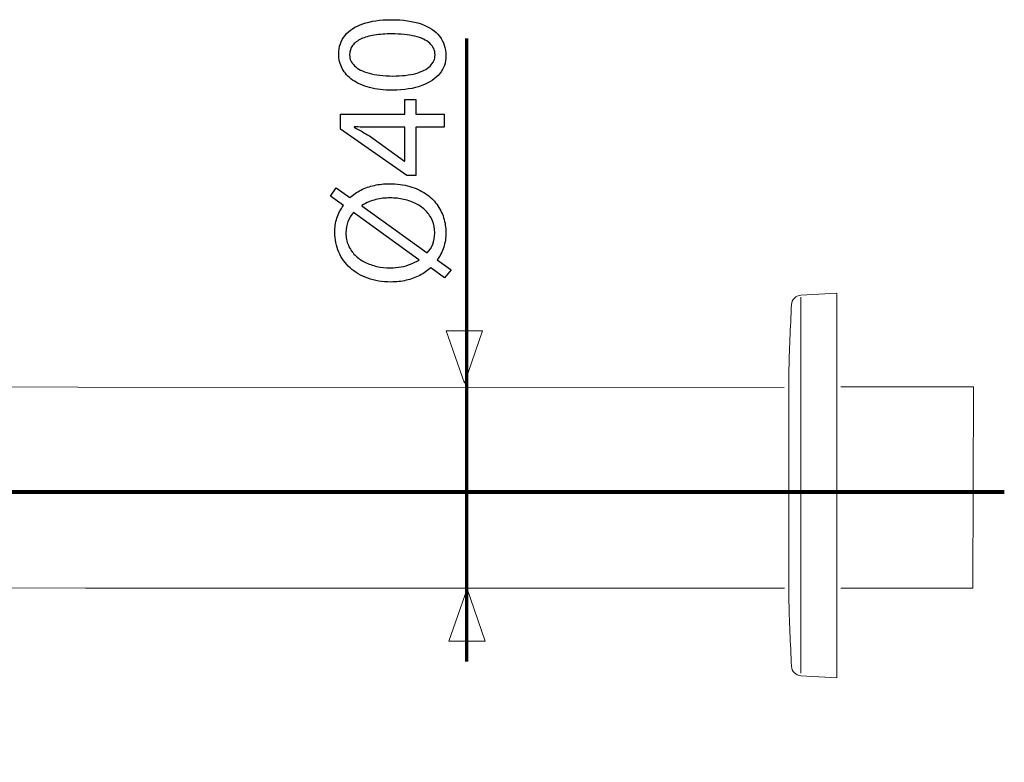
# Model space of a CAD drawing. Units: millimetres. Extents: x -33.4 to 33.4, y -33.4 to 33.4.
# Drawn here: x 8.9 to 32.9, y -1.2 to 16.8 of the extents above; entities that cross this region are included whole.
import ezdxf
from ezdxf.lldxf.tags import DXFTag

# ---------------------------------------------------------------- set-up
doc = ezdxf.new("R2010")
doc.units = ezdxf.units.MM
doc.header["$MEASUREMENT"] = 0
doc.layers.add('DATUMS', color=7, linetype='Continuous')
tags = doc.linetypes.add('New Line4', pattern=[1.2, 0.5, -0.3, 0.1, -0.3]).pattern_tags.tags
tags[10:11] = [DXFTag(74, 4), DXFTag(75, 0), DXFTag(340, '0'), DXFTag(46, 1.0), DXFTag(50, 0.0), DXFTag(44, 0.0), DXFTag(45, 0.0)]
tags[8:9] = [DXFTag(74, 4), DXFTag(75, 0), DXFTag(340, '0'), DXFTag(46, 1.0), DXFTag(50, 0.0), DXFTag(44, 0.0), DXFTag(45, 0.0)]
tags[6:7] = [DXFTag(74, 4), DXFTag(75, 0), DXFTag(340, '0'), DXFTag(46, 1.0), DXFTag(50, 0.0), DXFTag(44, 0.0), DXFTag(45, 0.0)]
tags[4:5] = [DXFTag(74, 4), DXFTag(75, 0), DXFTag(340, '0'), DXFTag(46, 1.0), DXFTag(50, 0.0), DXFTag(44, 0.0), DXFTag(45, 0.0)]

msp = doc.modelspace()

# ---------------------------------------------------------------- linework, layer by layer
at = {"layer": 'DATUMS', "color": 250}
for points, knots in [([(16.6978, 15.9927), (16.6978, 15.864), (16.7263, 15.7463), (16.7832, 15.6389), (16.7832, 15.6389), (16.8401, 15.5315), (16.9235, 15.439), (17.0348, 15.3601), (17.0348, 15.3601), (17.146, 15.2812), (17.2831, 15.2204), (17.4461, 15.1771), (17.4461, 15.1771), (17.6091, 15.1344), (17.7967, 15.1124), (18.0095, 15.1118), (18.0095, 15.1118), (18.2882, 15.1157), (18.5236, 15.1525), (18.7164, 15.223), (18.7164, 15.223), (18.9091, 15.2935), (19.0553, 15.3912), (19.1549, 15.5154), (19.1549, 15.5154), (19.2545, 15.6395), (19.3049, 15.7844), (19.3056, 15.95), (19.3056, 15.95), (19.3049, 16.1356), (19.2532, 16.2934), (19.151, 16.4241), (19.151, 16.4241), (19.0488, 16.5547), (18.8988, 16.6543), (18.7009, 16.7229), (18.7009, 16.7229), (18.503, 16.7921), (18.2611, 16.8264), (17.9745, 16.827), (17.9745, 16.827), (17.7061, 16.8264), (17.4765, 16.7934), (17.2864, 16.728), (17.2864, 16.728), (17.0962, 16.6627), (16.9507, 16.5676), (16.8505, 16.4435), (16.8505, 16.4435), (16.7496, 16.3193), (16.6985, 16.1692), (16.6978, 15.9927)], [0, 0, 0, 0, 0.0714286, 0.0714286, 0.0714286, 0.0714286, 0.1428571, 0.1428571, 0.1428571, 0.1428571, 0.2142857, 0.2142857, 0.2142857, 0.2142857, 0.2857143, 0.2857143, 0.2857143, 0.2857143, 0.3571429, 0.3571429, 0.3571429, 0.3571429, 0.4285714, 0.4285714, 0.4285714, 0.4285714, 0.5, 0.5, 0.5, 0.5, 0.5714286, 0.5714286, 0.5714286, 0.5714286, 0.6428571, 0.6428571, 0.6428571, 0.6428571, 0.7142857, 0.7142857, 0.7142857, 0.7142857, 0.7857143, 0.7857143, 0.7857143, 0.7857143, 0.8571429, 0.8571429, 0.8571429, 0.8571429, 1, 1, 1, 1]), ([(16.9617, 15.9694), (16.9624, 16.0586), (16.9863, 16.1356), (17.0348, 16.2003), (17.0348, 16.2003), (17.0833, 16.265), (17.1525, 16.318), (17.243, 16.3594), (17.243, 16.3594), (17.333, 16.4008), (17.4416, 16.4318), (17.5671, 16.4519), (17.5671, 16.4519), (17.6932, 16.4719), (17.8342, 16.4816), (17.9901, 16.4816), (17.9901, 16.4816), (18.2061, 16.4816), (18.3924, 16.4629), (18.5489, 16.4254), (18.5489, 16.4254), (18.706, 16.3885), (18.827, 16.3316), (18.9124, 16.2559), (18.9124, 16.2559), (18.9977, 16.1802), (19.0404, 16.0845), (19.0417, 15.9694), (19.0417, 15.9694), (19.0411, 15.8653), (19.001, 15.7754), (18.9208, 15.6984), (18.9208, 15.6984), (18.8406, 15.6221), (18.7241, 15.5632), (18.5715, 15.5212), (18.5715, 15.5212), (18.4182, 15.4791), (18.2326, 15.4578), (18.0133, 15.4572), (18.0133, 15.4572), (17.7837, 15.4578), (17.5917, 15.4804), (17.4351, 15.5244), (17.4351, 15.5244), (17.2793, 15.5684), (17.1616, 15.6285), (17.0813, 15.7055), (17.0813, 15.7055), (17.0018, 15.7825), (16.9617, 15.8704), (16.9617, 15.9694)], [0, 0, 0, 0, 0.0714286, 0.0714286, 0.0714286, 0.0714286, 0.1428571, 0.1428571, 0.1428571, 0.1428571, 0.2142857, 0.2142857, 0.2142857, 0.2142857, 0.2857143, 0.2857143, 0.2857143, 0.2857143, 0.3571429, 0.3571429, 0.3571429, 0.3571429, 0.4285714, 0.4285714, 0.4285714, 0.4285714, 0.5, 0.5, 0.5, 0.5, 0.5714286, 0.5714286, 0.5714286, 0.5714286, 0.6428571, 0.6428571, 0.6428571, 0.6428571, 0.7142857, 0.7142857, 0.7142857, 0.7142857, 0.7857143, 0.7857143, 0.7857143, 0.7857143, 0.8571429, 0.8571429, 0.8571429, 0.8571429, 1, 1, 1, 1]), ([(19.2629, 14.5336), (19.2629, 14.5336), (18.5722, 14.5336), (18.5722, 14.5336), (18.5722, 14.5336), (18.5722, 14.5336), (18.5722, 14.8867), (18.5722, 14.8867), (18.5722, 14.8867), (18.5722, 14.8867), (18.3083, 14.8867), (18.3083, 14.8867), (18.3083, 14.8867), (18.3083, 14.8867), (18.3083, 14.5336), (18.3083, 14.5336), (18.3083, 14.5336), (18.3083, 14.5336), (16.7405, 14.5336), (16.7405, 14.5336), (16.7405, 14.5336), (16.7405, 14.5336), (16.7405, 14.1649), (16.7405, 14.1649), (16.7405, 14.1649), (16.7405, 14.1649), (18.351, 13.0395), (18.351, 13.0395), (18.351, 13.0395), (18.351, 13.0395), (18.5722, 13.0395), (18.5722, 13.0395), (18.5722, 13.0395), (18.5722, 13.0395), (18.5722, 14.2115), (18.5722, 14.2115), (18.5722, 14.2115), (18.5722, 14.2115), (19.2629, 14.2115), (19.2629, 14.2115), (19.2629, 14.2115), (19.2629, 14.2115), (19.2629, 14.5336), (19.2629, 14.5336)], [0, 0, 0, 0, 0.0833333, 0.0833333, 0.0833333, 0.0833333, 0.1666667, 0.1666667, 0.1666667, 0.1666667, 0.25, 0.25, 0.25, 0.25, 0.3333333, 0.3333333, 0.3333333, 0.3333333, 0.4166667, 0.4166667, 0.4166667, 0.4166667, 0.5, 0.5, 0.5, 0.5, 0.5833333, 0.5833333, 0.5833333, 0.5833333, 0.6666667, 0.6666667, 0.6666667, 0.6666667, 0.75, 0.75, 0.75, 0.75, 0.8333333, 0.8333333, 0.8333333, 0.8333333, 1, 1, 1, 1]), ([(18.3083, 13.3849), (18.3083, 13.3849), (18.3005, 13.3849), (18.3005, 13.3849), (18.3005, 13.3849), (18.3005, 13.3849), (17.4429, 14.0019), (17.4429, 14.0019), (17.4429, 14.0019), (17.3853, 14.0362), (17.3271, 14.0705), (17.2683, 14.1041), (17.2683, 14.1041), (17.2088, 14.1371), (17.1428, 14.1733), (17.0704, 14.2115), (17.0704, 14.2115), (17.0704, 14.2115), (17.0704, 14.2231), (17.0704, 14.2231), (17.0704, 14.2231), (17.2023, 14.2154), (17.3342, 14.2115), (17.4662, 14.2115), (17.4662, 14.2115), (17.4662, 14.2115), (18.3083, 14.2115), (18.3083, 14.2115), (18.3083, 14.2115), (18.3083, 14.2115), (18.3083, 13.3849), (18.3083, 13.3849)], [0, 0, 0, 0, 0.1111111, 0.1111111, 0.1111111, 0.1111111, 0.2222222, 0.2222222, 0.2222222, 0.2222222, 0.3333333, 0.3333333, 0.3333333, 0.3333333, 0.4444444, 0.4444444, 0.4444444, 0.4444444, 0.5555556, 0.5555556, 0.5555556, 0.5555556, 0.6666667, 0.6666667, 0.6666667, 0.6666667, 0.7777778, 0.7777778, 0.7777778, 0.7777778, 1, 1, 1, 1]), ([(19.4298, 10.7422), (19.4298, 10.7422), (19.096, 10.9867), (19.096, 10.9867), (19.096, 10.9867), (19.164, 11.0805), (19.2163, 11.1833), (19.2519, 11.2946), (19.2519, 11.2946), (19.2875, 11.4065), (19.3056, 11.5235), (19.3056, 11.6464), (19.3056, 11.6464), (19.3056, 11.7725), (19.2868, 11.8948), (19.25, 12.0118), (19.25, 12.0118), (19.2131, 12.1289), (19.1581, 12.2375), (19.0844, 12.3371), (19.0844, 12.3371), (19.0113, 12.4374), (18.9195, 12.5247), (18.8095, 12.5997), (18.8095, 12.5997), (18.6996, 12.6741), (18.5715, 12.7323), (18.4247, 12.7744), (18.4247, 12.7744), (18.2785, 12.8158), (18.1142, 12.8371), (17.9319, 12.8377), (17.9319, 12.8377), (17.8032, 12.8377), (17.6809, 12.8248), (17.5645, 12.7983), (17.5645, 12.7983), (17.4474, 12.7724), (17.3388, 12.7343), (17.2385, 12.6845), (17.2385, 12.6845), (17.1383, 12.634), (17.049, 12.5726), (16.9695, 12.5001), (16.9695, 12.5001), (16.9695, 12.5001), (16.6357, 12.7407), (16.6357, 12.7407), (16.6357, 12.7407), (16.6357, 12.7407), (16.496, 12.5351), (16.496, 12.5351), (16.496, 12.5351), (16.496, 12.5351), (16.8104, 12.3061), (16.8104, 12.3061), (16.8104, 12.3061), (16.7405, 12.2123), (16.6881, 12.1108), (16.6532, 12.0008), (16.6532, 12.0008), (16.6183, 11.8902), (16.6008, 11.7751), (16.6008, 11.6542), (16.6008, 11.6542), (16.6015, 11.4815), (16.6338, 11.3224), (16.6978, 11.1756), (16.6978, 11.1756), (16.7619, 11.0294), (16.8543, 10.902), (16.974, 10.7933), (16.974, 10.7933), (17.0937, 10.684), (17.2372, 10.5999), (17.4047, 10.5391), (17.4047, 10.5391), (17.5723, 10.479), (17.7592, 10.448), (17.9668, 10.4473), (17.9668, 10.4473), (18.0974, 10.4473), (18.2222, 10.4615), (18.34, 10.4887), (18.34, 10.4887), (18.4577, 10.5159), (18.567, 10.5553), (18.6672, 10.6064), (18.6672, 10.6064), (18.7675, 10.6581), (18.8574, 10.7202), (18.9369, 10.7927), (18.9369, 10.7927), (18.9369, 10.7927), (19.2745, 10.5521), (19.2745, 10.5521), (19.2745, 10.5521), (19.2745, 10.5521), (19.4298, 10.7422), (19.4298, 10.7422)], [0, 0, 0, 0, 0.0384615, 0.0384615, 0.0384615, 0.0384615, 0.0769231, 0.0769231, 0.0769231, 0.0769231, 0.1153846, 0.1153846, 0.1153846, 0.1153846, 0.1538462, 0.1538462, 0.1538462, 0.1538462, 0.1923077, 0.1923077, 0.1923077, 0.1923077, 0.2307692, 0.2307692, 0.2307692, 0.2307692, 0.2692308, 0.2692308, 0.2692308, 0.2692308, 0.3076923, 0.3076923, 0.3076923, 0.3076923, 0.3461538, 0.3461538, 0.3461538, 0.3461538, 0.3846154, 0.3846154, 0.3846154, 0.3846154, 0.4230769, 0.4230769, 0.4230769, 0.4230769, 0.4615385, 0.4615385, 0.4615385, 0.4615385, 0.5, 0.5, 0.5, 0.5, 0.5384615, 0.5384615, 0.5384615, 0.5384615, 0.5769231, 0.5769231, 0.5769231, 0.5769231, 0.6153846, 0.6153846, 0.6153846, 0.6153846, 0.6538462, 0.6538462, 0.6538462, 0.6538462, 0.6923077, 0.6923077, 0.6923077, 0.6923077, 0.7307692, 0.7307692, 0.7307692, 0.7307692, 0.7692308, 0.7692308, 0.7692308, 0.7692308, 0.8076923, 0.8076923, 0.8076923, 0.8076923, 0.8461538, 0.8461538, 0.8461538, 0.8461538, 0.8846154, 0.8846154, 0.8846154, 0.8846154, 0.9230769, 0.9230769, 0.9230769, 0.9230769, 1, 1, 1, 1]), ([(17.2605, 12.2983), (17.2605, 12.2983), (17.2605, 12.31), (17.2605, 12.31), (17.2605, 12.31), (17.373, 12.3773), (17.4869, 12.4245), (17.602, 12.4523), (17.602, 12.4523), (17.7165, 12.4801), (17.8303, 12.4937), (17.9435, 12.4924), (17.9435, 12.4924), (18.0612, 12.4924), (18.1737, 12.4801), (18.2818, 12.4562), (18.2818, 12.4562), (18.3898, 12.4322), (18.4894, 12.3967), (18.5806, 12.3501), (18.5806, 12.3501), (18.6718, 12.3029), (18.7513, 12.2453), (18.8186, 12.1768), (18.8186, 12.1768), (18.8865, 12.1075), (18.9395, 12.0286), (18.977, 11.9394), (18.977, 11.9394), (19.0145, 11.8501), (19.0333, 11.7512), (19.034, 11.6425), (19.034, 11.6425), (19.034, 11.5371), (19.0178, 11.4446), (18.9861, 11.3664), (18.9861, 11.3664), (18.9544, 11.2875), (18.9078, 11.217), (18.8477, 11.1536), (18.8477, 11.1536), (18.8477, 11.1536), (17.2605, 12.2983), (17.2605, 12.2983)], [0, 0, 0, 0, 0.0833333, 0.0833333, 0.0833333, 0.0833333, 0.1666667, 0.1666667, 0.1666667, 0.1666667, 0.25, 0.25, 0.25, 0.25, 0.3333333, 0.3333333, 0.3333333, 0.3333333, 0.4166667, 0.4166667, 0.4166667, 0.4166667, 0.5, 0.5, 0.5, 0.5, 0.5833333, 0.5833333, 0.5833333, 0.5833333, 0.6666667, 0.6666667, 0.6666667, 0.6666667, 0.75, 0.75, 0.75, 0.75, 0.8333333, 0.8333333, 0.8333333, 0.8333333, 1, 1, 1, 1]), ([(18.6498, 10.9906), (18.6498, 10.9906), (18.6536, 10.9828), (18.6536, 10.9828), (18.6536, 10.9828), (18.587, 10.944), (18.5178, 10.9104), (18.4467, 10.8819), (18.4467, 10.8819), (18.3749, 10.8535), (18.2992, 10.8315), (18.2177, 10.816), (18.2177, 10.816), (18.1369, 10.8004), (18.0476, 10.7927), (17.9512, 10.7927), (17.9512, 10.7927), (17.84, 10.7927), (17.7327, 10.8043), (17.6272, 10.827), (17.6272, 10.827), (17.5224, 10.8502), (17.4241, 10.8845), (17.3336, 10.9298), (17.3336, 10.9298), (17.2424, 10.9757), (17.1622, 11.0326), (17.0937, 11.1012), (17.0937, 11.1012), (17.0244, 11.1697), (16.9708, 11.2493), (16.932, 11.3398), (16.932, 11.3398), (16.8925, 11.431), (16.8731, 11.5332), (16.8724, 11.6464), (16.8724, 11.6464), (16.8731, 11.7454), (16.8893, 11.8359), (16.9216, 11.9174), (16.9216, 11.9174), (16.9533, 11.9995), (16.9979, 12.0733), (17.0548, 12.1392), (17.0548, 12.1392), (17.0548, 12.1392), (18.6498, 10.9906), (18.6498, 10.9906)], [0, 0, 0, 0, 0.0769231, 0.0769231, 0.0769231, 0.0769231, 0.1538462, 0.1538462, 0.1538462, 0.1538462, 0.2307692, 0.2307692, 0.2307692, 0.2307692, 0.3076923, 0.3076923, 0.3076923, 0.3076923, 0.3846154, 0.3846154, 0.3846154, 0.3846154, 0.4615385, 0.4615385, 0.4615385, 0.4615385, 0.5384615, 0.5384615, 0.5384615, 0.5384615, 0.6153846, 0.6153846, 0.6153846, 0.6153846, 0.6923077, 0.6923077, 0.6923077, 0.6923077, 0.7692308, 0.7692308, 0.7692308, 0.7692308, 0.8461538, 0.8461538, 0.8461538, 0.8461538, 1, 1, 1, 1])]:
    msp.add_open_spline(points, degree=3, knots=knots, dxfattribs=at)
at = {"layer": 'DATUMS', "color": 250, "lineweight": 70}
msp.add_open_spline([(19.8076, 16.3712), (19.8076, 16.3712), (19.8076, 1.2148), (19.8076, 1.2148)], degree=3, dxfattribs=at)
at = {"layer": 'DATUMS', "color": 250, "lineweight": 20}
for points in [[(27.9443, 10.1281), (27.8201, 10.1212), (27.7212, 10.0217), (27.7151, 9.8975)], [(27.9404, 0.9314), (27.9404, 0.9314), (27.9404, 10.0821), (27.9404, 10.0821)], [(28.8195, 10.1767), (28.8195, 10.1767), (27.9443, 10.1281), (27.9443, 10.1281)], [(28.8195, 0.8227), (28.8195, 0.8227), (28.8195, 10.1767), (28.8195, 10.1767)], [(27.7151, 9.8975), (27.6878, 9.3439), (27.6656, 8.7901), (27.6484, 8.2362)], [(27.6483, 2.7707), (27.6483, 2.7707), (27.6483, 8.2287), (27.6483, 8.2287)], [(27.6484, 2.7632), (27.6656, 2.2092), (27.6878, 1.6555), (27.7151, 1.1019)], [(27.7151, 1.1019), (27.7212, 0.9777), (27.8201, 0.8782), (27.9443, 0.8713)], [(27.9443, 0.8713), (27.9443, 0.8713), (28.8195, 0.8227), (28.8195, 0.8227)]]:
    msp.add_open_spline(points, degree=3, dxfattribs=at)
at = {"layer": 'DATUMS', "color": 250, "lineweight": 9}
for points in [[(19.3115, 9.2582), (19.3115, 9.2582), (19.3115, 9.2582), (19.3115, 9.2582), (19.3115, 9.2582), (19.3115, 9.2582), (19.3115, 9.2582), (19.3115, 9.2582), (19.3115, 9.2582), (19.3115, 9.2582), (19.7549, 7.9854), (19.7549, 7.9854), (19.7549, 7.9854), (19.7549, 7.9854), (20.1983, 9.2582), (20.1983, 9.2582), (20.1983, 9.2582), (20.1983, 9.2582), (20.1983, 9.2582), (20.1983, 9.2582), (20.1983, 9.2582), (20.1983, 9.2582), (20.1983, 9.2582), (20.1983, 9.2582), (20.1983, 9.2582), (20.1983, 9.2582), (19.3115, 9.2582), (19.3115, 9.2582)], [(19.3775, 1.7128), (19.3775, 1.7128), (19.3775, 1.7128), (19.3775, 1.7128), (19.3775, 1.7128), (19.3775, 1.7128), (19.3775, 1.7128), (19.3775, 1.7128), (19.3775, 1.7128), (19.3775, 1.7128), (19.8209, 2.9856), (19.8209, 2.9856), (19.8209, 2.9856), (19.8209, 2.9856), (20.2643, 1.7128), (20.2643, 1.7128), (20.2643, 1.7128), (20.2643, 1.7128), (20.2643, 1.7128), (20.2643, 1.7128), (20.2643, 1.7128), (20.2643, 1.7128), (20.2643, 1.7128), (20.2643, 1.7128), (20.2643, 1.7128), (20.2643, 1.7128), (19.3775, 1.7128), (19.3775, 1.7128)]]:
    msp.add_open_spline(points, degree=3, knots=[0, 0, 0, 0, 0.125, 0.125, 0.125, 0.125, 0.25, 0.25, 0.25, 0.25, 0.375, 0.375, 0.375, 0.375, 0.5, 0.5, 0.5, 0.5, 0.625, 0.625, 0.625, 0.625, 0.75, 0.75, 0.75, 0.75, 1, 1, 1, 1], dxfattribs=at)
at = {"layer": 'DATUMS', "color": 250, "lineweight": 20}
for points, knots in [([(2.4638, -1.2332), (2.4638, -1.2332), (2.4386, 5.4521), (2.4386, 5.4521), (2.4386, 5.4521), (2.4386, 6.8023), (3.5332, 7.8969), (4.8834, 7.8969), (4.8834, 7.8969), (4.8834, 7.8969), (10.352, 7.8871), (10.352, 7.8871), (10.352, 7.8871), (10.352, 7.8871), (27.5382, 7.8855), (27.5382, 7.8855)], [0, 0, 0, 0, 0.2, 0.2, 0.2, 0.2, 0.4, 0.4, 0.4, 0.4, 0.6, 0.6, 0.6, 0.6, 1, 1, 1, 1]), ([(28.916, 7.8954), (28.916, 7.8954), (32.1438, 7.8969), (32.1438, 7.8969), (32.1438, 7.8969), (32.1438, 7.8969), (32.1319, 3.0005), (32.1319, 3.0005), (32.1319, 3.0005), (32.1319, 3.0005), (28.9161, 3.0005), (28.9161, 3.0005)], [0, 0, 0, 0, 0.25, 0.25, 0.25, 0.25, 0.5, 0.5, 0.5, 0.5, 1, 1, 1, 1]), ([(27.5466, 3.0005), (27.5466, 3.0005), (10.5318, 3.0005), (10.5318, 3.0005), (10.5318, 3.0005), (10.5318, 3.0005), (7.3282, 3.0073), (7.3282, 3.0073), (7.3282, 3.0073), (7.3282, 3.0073), (7.3282, -1.21), (7.3282, -1.21)], [0, 0, 0, 0, 0.25, 0.25, 0.25, 0.25, 0.5, 0.5, 0.5, 0.5, 1, 1, 1, 1])]:
    msp.add_open_spline(points, degree=3, knots=knots, dxfattribs=at)
at = {"layer": 'DATUMS', "color": 250, "linetype": 'New Line4', "lineweight": 80}
msp.add_open_spline([(32.8946, 5.3328), (32.8946, 5.3328), (4.5449, 5.3328), (4.5449, 5.3328)], degree=3, dxfattribs=at)

doc.saveas('drawing.dxf')
